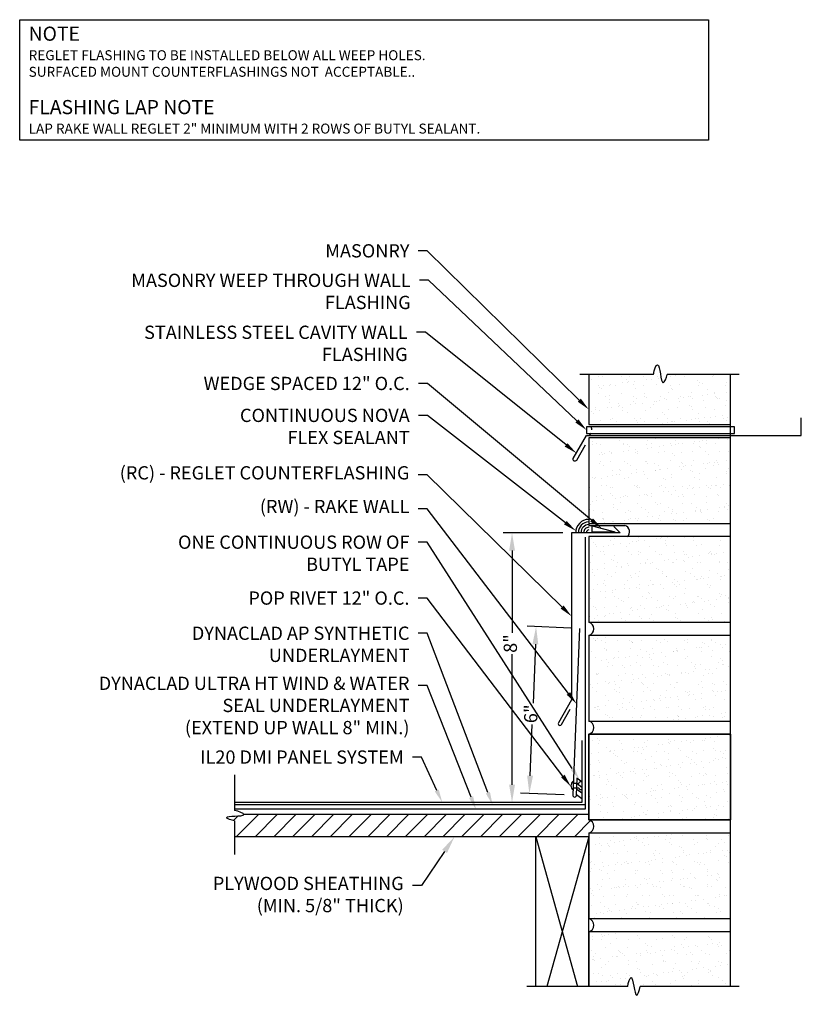
# Model space of a CAD drawing. Extents: x 0 to 1331, y -16 to 74.
# Drawn here: x 590 to 612, y 1 to 29 of the extents above; entities that cross this region are included whole.
import ezdxf
from ezdxf import colors
from ezdxf.entities.mleader import LeaderData, LeaderLine
from ezdxf.math import Vec2, Vec3

# ---------------------------------------------------------------- set-up
doc = ezdxf.new("R2010")
doc.units = 0
doc.header["$LTSCALE"] = 0.25
doc.header["$MEASUREMENT"] = 0
doc.linetypes.add('HIDDEN', pattern=[0.375, 0.25, -0.125])
doc.layers.get('DEFPOINTS').update_dxf_attribs({"linetype": 'CONTINUOUS'})
for name, color, linetype in [('DIMENSION', 3, 'CONTINUOUS'), ('FASTENER', 141, 'CONTINUOUS'), ('LEADER', 3, 'CONTINUOUS'), ('PANEL_LINE', 1, 'CONTINUOUS'), ('PNL_FLSH', 1, 'CONTINUOUS'), ('SUBSTRATE', 3, 'CONTINUOUS'), ('TEXT', 7, 'CONTINUOUS'), ('UNDERLAYMENT', 1, 'CONTINUOUS'), ('WOOD', 52, 'CONTINUOUS')]:
    doc.layers.add(name, color=color, linetype=linetype)
doc.styles.add('ARCHITXT', font='ARCHITXT.SHX')
doc.styles.add('STYLE1', font='ARIALN.TTF', dxfattribs={"height": 0.375})
doc.dimstyles.new('4A', dxfattribs={"dimscale": 4, "dimtxt": 0.09375, "dimasz": 0.125, "dimexe": 0.0625, "dimexo": 0.0625, "dimgap": 0.03125, "dimtad": 0, "dimjust": 2, "dimdec": 4, "dimzin": 0, "dimdsep": 46, "dimlunit": 4, "dimtxsty": 'ARCHITXT', "dimcen": 0.1875, "dimclrd": 3, "dimclre": 3, "dimclrt": 7, "dimadec": 0, "dimazin": 0, "dimtfac": 1, "dimtdec": 4, "dimtmove": 2, "dimatfit": 2, "dimfxl": 1, "dimfrac": 2, "dimtzin": 0, "dimarcsym": 0})
pattern_1 = [(37.5, (-10.00317, 39.5557), (-0.01574834, 0.48170594), [0, -0.38, 0, -0.425, 0, -0.40625]), (7.5, (-10.0032, 39.5557), (0.4424442, 0.7055365), [0, -0.205, 0, -0.3425, 0, -0.13125]), (327.5, (-10.31067, 39.5557), (0.77853547, 0.00141476), [0, -0.125, 0, -0.45, 0, -0.5875]), (317.5, (-10.3107, 39.5557), (0.75153165, 0.2194189), [0, -0.0625, 0, -0.295, 0, -0.3375])]

# ---------------------------------------------------------------- blocks, each defined once
blk = doc.blocks.new('RIVET')
at = {"layer": 'SUBSTRATE', "ltscale": 12}
for p, q in [((-0.109, 0.151), (-0.109, 0.125)), ((0.078, 0.181), (-0.079, 0.181)), ((-0.079, 0.095), (-0.079, 0.095)), ((-0.063, 0.079), (-0.063, -0.069)), ((0.062, -0.069), (0.062, 0.079)), ((0.077, 0.095), (0.078, 0.095)), ((0.108, 0.125), (0.108, 0.151)), ((-0.126, -0.069), (0.124, -0.069)), ((-0.063, -0.069), (0.062, -0.069))]:
    blk.add_line(p, q, dxfattribs=at)
for centre, radius, start, end in [((-0.079, 0.151), 0.03, 90, 180), ((-0.079, 0.125), 0.03, 180, 270), ((-0.079, 0.079), 0.0156, 0, 90), ((0.077, 0.079), 0.0156, 90, 180), ((0.078, 0.151), 0.03, 0, 90), ((0.078, 0.125), 0.03, 270, 360), ((-0.001, 0.017), 0.152, 214.5545, 325.4455)]:
    blk.add_arc(centre, radius, start, end, dxfattribs=at)
blk = doc.blocks.new('*D41')
at = {"layer": 'DEFPOINTS', "color": 0, "transparency": 16777216}
for p in [(604.589, 11.629), (605.817, 11.58), (605.628, 6.869)]:
    blk.add_point(p, dxfattribs=at)
at = {"layer": 'DIMENSION', "color": 3, "lineweight": -2, "transparency": 16777216}
for p, q in [((605.568, 11.59), (604.339, 11.639)), ((604.569, 11.13), (604.502, 9.467)), ((604.419, 7.418), (604.478, 8.862)), ((605.378, 6.879), (604.149, 6.929))]:
    blk.add_line(p, q, dxfattribs=at)
at = {"layer": 'DIMENSION', "color": 3, "transparency": 16777216}
for points in [[(604.486, 11.133), (604.652, 11.126), (604.589, 11.629)], [(604.336, 7.421), (604.503, 7.415), (604.399, 6.918)]]:
    blk.add_solid(points, dxfattribs=at)
at = {"layer": 'DIMENSION', "color": 7, "transparency": 16777216, "insert": (604.49, 9.164), "char_height": 0.375, "attachment_point": 5, "rotation": 87.694, "style": 'STYLE1'}
blk.add_mtext('6"', dxfattribs=at)
blk = doc.blocks.new('*D42')
at = {"layer": 'DEFPOINTS', "color": 0, "transparency": 16777216}
for p in [(605.592, 14.277), (603.91, 6.663), (605.592, 6.663)]:
    blk.add_point(p, dxfattribs=at)
at = {"layer": 'DIMENSION', "color": 3, "lineweight": -2, "transparency": 16777216}
for p, q in [((605.342, 14.277), (603.66, 14.277)), ((603.91, 13.777), (603.91, 11.454)), ((603.91, 7.163), (603.91, 10.85)), ((605.342, 6.663), (603.66, 6.663))]:
    blk.add_line(p, q, dxfattribs=at)
at = {"layer": 'DIMENSION', "color": 3, "transparency": 16777216}
for points in [[(603.827, 13.777), (603.994, 13.777), (603.91, 14.277)], [(603.827, 7.163), (603.994, 7.163), (603.91, 6.663)]]:
    blk.add_solid(points, dxfattribs=at)
at = {"layer": 'DIMENSION', "color": 7, "transparency": 16777216, "insert": (603.91, 11.152), "char_height": 0.375, "attachment_point": 5, "rotation": 90, "style": 'STYLE1'}
blk.add_mtext('8"', dxfattribs=at)

msp = doc.modelspace()

# ---------------------------------------------------------------- hatches: boundary and pattern name
at = {"layer": 'SUBSTRATE'}
h = msp.add_hatch(dxfattribs=at)
h.set_pattern_fill('AR-SAND', color=256, scale=0.25, style=0)
h.set_pattern_definition(pattern_1)
edge = h.paths.add_edge_path()
edge.add_line((610.0771, 3.00479), (606.0771, 3.00479))
edge.add_line((606.0771, 3.00479), (606.0771, 1.46316))
edge.add_line((606.0771, 1.46316), (607.17869, 1.46316))
edge.add_spline(control_points=[(607.17869, 1.46316), (607.18602, 1.57466), (607.32608, 1.97271), (607.37642, 0.95933), (607.5025, 1.34606), (607.52971, 1.46316)], knot_values=[0.06949696, 0.06949696, 0.06949696, 0.06949696, 0.33973886, 0.86073733, 1.14179701, 1.14179701, 1.14179701, 1.14179701], degree=3, periodic=0)
edge.add_line((607.52971, 1.46316), (610.0771, 1.46316))
edge.add_line((610.0771, 1.46316), (610.0771, 3.00479))
h.paths.add_polyline_path([(610.0771, 5.79649), (606.0771, 5.79649), (606.0771, 3.37979), (610.0771, 3.37979)])
h.paths.add_polyline_path([(610.0771, 11.37982), (606.0771, 11.37982), (606.0771, 8.96312), (610.0771, 8.96312)])
h.paths.add_polyline_path([(610.0771, 14.17149), (606.0771, 14.17149), (606.0771, 11.75479), (610.0771, 11.75479)])
h.paths.add_polyline_path([(610.0771, 16.96316), (606.0771, 16.96316), (606.0771, 14.54646), (610.0771, 14.54646)])
edge = h.paths.add_edge_path()
edge.add_line((610.0771, 18.47339), (609.89293, 18.75483))
edge.add_line((609.89293, 18.75483), (608.28744, 18.75483))
edge.add_spline(control_points=[(608.28744, 18.75483), (608.26596, 18.64756), (608.11371, 18.26462), (608.08054, 19.3035), (607.91413, 18.88185), (607.90287, 18.75483)], knot_values=[0.08558911, 0.08558911, 0.08558911, 0.08558911, 0.35154823, 0.88696708, 1.18874442, 1.18874442, 1.18874442, 1.18874442], degree=3, periodic=0)
edge.add_line((607.90287, 18.75483), (606.0771, 18.75483))
edge.add_line((606.0771, 18.75483), (606.0771, 17.33813))
edge.add_line((606.0771, 17.33813), (610.0771, 17.33813))
edge.add_line((610.0771, 17.33813), (610.0771, 18.47339))
h = msp.add_hatch(dxfattribs=at)
h.set_pattern_fill('AR-SAND', color=256, scale=0.25, style=0)
h.set_pattern_definition(pattern_1)
h.paths.add_polyline_path([(610.0771, 6.17149), (606.07724, 6.17149), (606.07724, 8.58819), (610.0771, 8.58819)])
at = {"layer": 'WOOD'}
h = msp.add_hatch(dxfattribs=at)
h.set_pattern_fill('ANSI31', color=256, scale=3)
h.set_pattern_definition([(45, (-1.22246, -5.1059), (-0.26516504, 0.26516504), [])])
edge = h.paths.add_edge_path()
edge.add_line((605.07288, 6.31939), (596.33444, 6.31939))
edge.add_spline(control_points=[(596.33444, 6.31939), (596.33438, 6.31829), (596.32309, 6.26008), (595.60756, 6.30674), (595.98294, 6.1545), (596.0771, 6.144)], knot_values=[0.03808304, 0.03808304, 0.03808304, 0.03808304, 0.0472431, 0.53510866, 0.77797479, 0.77797479, 0.77797479, 0.77797479], degree=3, periodic=0)
edge.add_line((596.0771, 6.144), (596.0771, 5.69439))
edge.add_line((596.0771, 5.69439), (604.18361, 5.69439))
edge.add_line((604.18361, 5.69439), (605.07288, 6.31939))
h.paths.add_polyline_path([(606.0771, 6.17149), (606.0771, 6.31939), (605.07288, 6.31939), (604.18361, 5.69439), (606.0771, 5.69439), (606.0771, 5.79652, 0.74610871)])

# ---------------------------------------------------------------- linework, layer by layer
at = {"layer": 'LEADER'}
msp.add_lwpolyline([(590.00893, 28.77646), (609.45463, 28.77646), (609.45463, 25.37283), (590.00893, 25.37283)], close=True, dxfattribs=at)
at = {"layer": 'PANEL_LINE'}
msp.add_lwpolyline([(605.8771, 8.41278), (605.8771, 6.66316), (596.0771, 6.66316)], dxfattribs=at)
at = {"layer": 'PNL_FLSH'}
for points in [[(605.97621, 16.75915), (605.72621, 16.32614, -1), (605.6396, 16.37614), (606.0146, 17.02566), (612.0771, 17.02566), (612.0771, 17.52566)], [(606.78432, 14.45413), (606.9611, 14.27736), (605.59218, 14.27736), (605.59218, 9.56273), (605.21718, 8.91321, 1), (605.30378, 8.86321), (605.55378, 9.29622)], [(605.81738, 11.57979), (605.62768, 6.86897, 1), (605.73243, 6.86476), (605.7521, 7.35328)]]:
    msp.add_lwpolyline(points, format="xyb", dxfattribs=at)
msp.add_lwpolyline([(606.0146, 17.08816), (610.19504, 17.08816), (610.19504, 17.27563), (606.0146, 17.27563)], close=True, dxfattribs=at)
at = {"layer": 'SUBSTRATE'}
for p, q in [((607.90287, 18.75483), (605.8271, 18.75483)), ((606.0771, 18.75483), (606.0771, 17.33813)), ((610.3271, 18.75483), (608.28744, 18.75483)), ((610.0771, 1.46316), (610.0771, 18.75483)), ((606.0771, 17.33813), (610.0771, 17.33813)), ((606.0771, 16.96316), (606.0771, 14.48813)), ((610.0771, 16.96316), (606.0771, 16.96316)), ((606.0771, 14.54646), (610.0771, 14.54646)), ((606.0771, 14.48813), (607.09745, 14.48813)), ((606.0771, 14.17149), (606.0771, 11.75479)), ((610.0771, 14.17149), (606.0771, 14.17149)), ((606.0771, 11.75479), (610.0771, 11.75479)), ((606.0771, 11.37982), (606.0771, 8.96312)), ((610.0771, 11.37982), (606.0771, 11.37982)), ((606.0771, 8.96312), (610.0771, 8.96312)), ((596.0771, 7.43816), (596.0771, 6.43703)), ((605.7519, 7.34832), (605.8771, 7.2495)), ((605.73947, 7.03964), (605.8771, 6.93101)), ((605.74569, 7.19398), (605.8771, 7.09026)), ((605.73326, 6.8853), (605.8771, 6.77177)), ((596.0771, 6.144), (596.0771, 5.19439)), ((606.0771, 5.79649), (606.0771, 3.37979)), ((610.0771, 5.79649), (606.0771, 5.79649)), ((606.0771, 3.37979), (610.0771, 3.37979)), ((606.0771, 3.00479), (606.0771, 1.46316)), ((610.0771, 3.00479), (606.0771, 3.00479)), ((607.17869, 1.46316), (604.3271, 1.46316)), ((610.3271, 1.46316), (607.52971, 1.46316))]:
    msp.add_line(p, q, dxfattribs=at)
for points in [[(606.16903, 14.30064), (606.16903, 14.47526), (606.81032, 14.30293)], [(606.0771, 6.17149), (610.0771, 6.17149), (610.0771, 8.58819), (606.0771, 8.58819)], [(610.0771, 6.17149), (606.07724, 6.17149), (606.07724, 8.58819), (610.0771, 8.58819)]]:
    msp.add_lwpolyline(points, close=True, dxfattribs=at)
at = {"layer": 'SUBSTRATE', "linetype": 'HIDDEN'}
msp.add_arc((605.98466, 17.1819), 0.18153, 300.611841, 59.388159, dxfattribs=at)
at = {"layer": 'SUBSTRATE'}
for centre, radius, start, end in [((606.07662, 14.29283), 0.36781, 90.314773, 181.99851), ((606.07662, 14.29283), 0.29281, 90.314773, 181.99851), ((606.07662, 14.29283), 0.21781, 90.314773, 181.99851), ((607.04462, 14.31173), 0.18413, 310.389952, 73.328065), ((606.07662, 14.29283), 0.14281, 90.314773, 181.99851), ((606.07662, 14.29283), 0.06781, 90.314773, 181.99851), ((606.0214, 11.56731), 0.19558, 286.54612, 73.45388), ((606.0214, 8.77564), 0.19558, 286.54612, 73.45388), ((606.0214, 5.98401), 0.19558, 286.54612, 73.45388), ((606.0214, 3.19231), 0.19558, 286.54612, 73.45388)]:
    msp.add_arc(centre, radius, start, end, dxfattribs=at)
for points, knots in [([(607.90287, 18.75483), (607.91413, 18.88185), (608.08054, 19.3035), (608.11371, 18.26462), (608.26596, 18.64756), (608.28744, 18.75483)], [0.08558911, 0.08558911, 0.08558911, 0.08558911, 0.38736645, 0.9227853, 1.18874442, 1.18874442, 1.18874442, 1.18874442]), ([(596.0771, 6.144), (595.98294, 6.1545), (595.60756, 6.30674), (596.59506, 6.24234), (596.19688, 6.41283), (596.0771, 6.43703)], [0.03808304, 0.03808304, 0.03808304, 0.03808304, 0.28094917, 0.76881473, 1.05920898, 1.05920898, 1.05920898, 1.05920898]), ([(607.17869, 1.46316), (607.18602, 1.57466), (607.32608, 1.97271), (607.37642, 0.95933), (607.5025, 1.34606), (607.52971, 1.46316)], [0.06949696, 0.06949696, 0.06949696, 0.06949696, 0.33973886, 0.86073733, 1.14179701, 1.14179701, 1.14179701, 1.14179701])]:
    msp.add_open_spline(points, degree=3, knots=knots, dxfattribs=at)
at = {"layer": 'UNDERLAYMENT'}
for points in [[(605.9771, 14.1551), (605.9771, 6.46939), (596.0771, 6.46939)], [(605.9771, 6.59439), (596.0771, 6.59439)]]:
    msp.add_lwpolyline(points, dxfattribs=at)
at = {"layer": 'WOOD', "linetype": 'Continuous'}
for p, q in [((606.07724, 6.31939), (596.33444, 6.31939)), ((606.0771, 5.69439), (596.0771, 5.69439))]:
    msp.add_line(p, q, dxfattribs=at)
at = {"layer": 'WOOD'}
for p, q in [((604.5771, 1.46316), (604.5771, 5.69439)), ((604.5771, 5.69439), (605.75791, 1.46316)), ((606.0771, 5.69439), (604.8963, 1.46316)), ((606.0771, 1.46316), (606.0771, 5.69439))]:
    msp.add_line(p, q, dxfattribs=at)

# ---------------------------------------------------------------- block references
at = {"layer": 'FASTENER', "rotation": 270}
msp.add_blockref('RIVET', (605.70776, 7.13483), dxfattribs=at)

# ---------------------------------------------------------------- texts
at = {"layer": 'TEXT', "linetype": 'Continuous', "insert": (590.26133, 28.58071), "char_height": 0.28125, "width": 21.4596336, "attachment_point": 1, "style": 'STYLE1'}
msp.add_mtext('{\\fGill Sans MT|b1|i0|c0|p34;\\H1.4222x;NOTE\\P\\fGill Sans MT|b0|i1|c0|p34;\\H0.70325x;REGLET FLASHING TO BE INSTALLED BELOW ALL WEEP HOLES.\\PSURFACED MOUNT COUNTERFLASHINGS NOT  ACCEPTABLE..\\P\\fGill Sans MT|b0|i0|c0|p34;\\H0.99998x;\\P\\fGill Sans MT|b1|i0|c0|p34;\\H1.422x;FLASHING LAP NOTE\\P\\fGill Sans MT|b0|i1|c0|p34;\\H0.70325x;LAP RAKE WALL REGLET 2" MINIMUM WITH 2 ROWS OF BUTYL SEALANT.}', dxfattribs=at)

# ---------------------------------------------------------------- dimensions: what is measured, and where the dimension line sits
at = {"layer": 'DIMENSION'}
for base, p1, p2, angle, text, picture, middle, dimtype in [((603.91044, 6.66316), (605.59218, 14.27736), (605.59218, 6.66316), 90, '8"', '*D42', (603.91044, 11.15194), 160), ((604.58897, 11.62925), (605.62768, 6.86897), (605.81738, 11.57979), 87.694021, '6"', '*D41', (604.48971, 9.16438), 161)]:
    dim = msp.add_linear_dim(base=base, p1=p1, p2=p2, angle=angle, text=text, dimstyle='4A', override={"dimtxsty": 'STYLE1'}, dxfattribs=at)
    dim.commit()
    dim.dimension.update_dxf_attribs({"geometry": picture, "text_midpoint": middle, "dimtype": dimtype})

# ---------------------------------------------------------------- leaders
at = {"layer": 'LEADER'}
ml = msp.add_multileader_mtext('Standard', dxfattribs=at)
ml.set_content('MASONRY  ', color=7, style='STYLE1')
ml.set_leader_properties()
ml.build(insert=Vec2(0, 0))
ml.multileader.update_dxf_attribs({"dogleg_length": 0.25, "arrow_head_size": 0.375})
ctx = ml.context
ctx.base_point, ctx.char_height, ctx.arrow_head_size, ctx.landing_gap_size, ctx.plane_origin = Vec3(598.13899, 22.24635), 0.375, 0.375, 0.25, Vec3(606.29861, 15.72969)
ctx.text_align_type = 2
notes = []
notes.append((ctx, [(0, (1, 1, 0), (601.51399, 22.24635), (-1, 0), 0.25, [(0, [(606.0771, 17.76362)], 0, [])])]))
ctx.mtext.insert, ctx.mtext.alignment, ctx.mtext.flow_direction = Vec3(601.01399, 22.43385), 3, 5
ml = msp.add_multileader_mtext('Standard', dxfattribs=at)
ml.set_content('MASONRY WEEP THROUGH WALL FLASHING  ', color=7, style='STYLE1')
ml.set_leader_properties()
ml.build(insert=Vec2(0, 0))
ml.multileader.update_dxf_attribs({"dogleg_length": 0.25, "arrow_head_size": 0.375})
ctx = ml.context
ctx.base_point, ctx.char_height, ctx.arrow_head_size, ctx.landing_gap_size, ctx.plane_origin = Vec3(593.44075, 21.4132), 0.375, 0.375, 0.25, Vec3(606.29861, 14.44892)
ctx.text_align_type = 2
notes.append((ctx, [(0, (1, 1, 0), (601.54789, 21.4132), (-1, 0), 0.25, [(0, [(606.0146, 17.1819)], 0, [])])]))
ctx.mtext.insert, ctx.mtext.width, ctx.mtext.alignment, ctx.mtext.flow_direction = Vec3(601.04789, 21.6007), 8.3053153, 3, 5
ml = msp.add_multileader_mtext('Standard', dxfattribs=at)
ml.set_content('STAINLESS STEEL CAVITY WALL FLASHING  ', color=7, style='STYLE1')
ml.set_leader_properties()
ml.build(insert=Vec2(0, 0))
ml.multileader.update_dxf_attribs({"dogleg_length": 0.25, "arrow_head_size": 0.375})
ctx = ml.context
ctx.base_point, ctx.char_height, ctx.arrow_head_size, ctx.landing_gap_size, ctx.plane_origin = Vec3(593.53489, 19.94527), 0.375, 0.375, 0.25, Vec3(611.02449, 17.02566)
ctx.text_align_type = 2
notes.append((ctx, [(0, (1, 1, 0), (601.46346, 19.94527), (-1, 0), 0.25, [(0, [(605.72807, 16.52937)], 0, [])])]))
ctx.mtext.insert, ctx.mtext.width, ctx.mtext.alignment, ctx.mtext.flow_direction = Vec3(600.96346, 20.13277), 7.7222834, 3, 5
ml = msp.add_multileader_mtext('Standard', dxfattribs=at)
ml.set_content('WEDGE SPACED 12" O.C.', color=7, style='STYLE1')
ml.set_leader_properties()
ml.build(insert=Vec2(0, 0))
ml.multileader.update_dxf_attribs({"dogleg_length": 0.25, "arrow_head_size": 0.375})
ctx = ml.context
ctx.base_point, ctx.char_height, ctx.arrow_head_size, ctx.landing_gap_size, ctx.plane_origin = Vec3(595.55338, 18.49714), 0.375, 0.375, 0.25, Vec3(606.4453, 14.40102)
ctx.text_align_type = 2
notes.append((ctx, [(1, (1, 1, 0), (601.5214, 18.49714), (-1, 0), 0.25, [(0, [(606.4453, 14.40102)], 0, [])])]))
ctx.mtext.insert, ctx.mtext.alignment, ctx.mtext.flow_direction = Vec3(601.0214, 18.68678), 3, 5
ml = msp.add_multileader_mtext('Standard', dxfattribs=at)
ml.set_content('CONTINUOUS NOVA FLEX SEALANT', color=7, style='STYLE1')
ml.set_leader_properties()
ml.build(insert=Vec2(0, 0))
ml.multileader.update_dxf_attribs({"dogleg_length": 0.25, "arrow_head_size": 0.375})
ctx = ml.context
ctx.base_point, ctx.char_height, ctx.arrow_head_size, ctx.landing_gap_size, ctx.plane_origin = Vec3(596.5671, 17.59584), 0.375, 0.375, 0.25, Vec3(605.81135, 14.54761)
ctx.text_align_type = 2
notes.append((ctx, [(0, (1, 1, 0), (601.52166, 17.59584), (-1, 0), 0.25, [(0, [(605.71125, 14.33512)], 0, [])])]))
ctx.mtext.insert, ctx.mtext.width, ctx.mtext.alignment, ctx.mtext.flow_direction = Vec3(601.02166, 17.78548), 5.360427, 3, 5
ml = msp.add_multileader_mtext('Standard', dxfattribs=at)
ml.set_content('(RC) - REGLET COUNTERFLASHING', color=7, style='STYLE1')
ml.set_leader_properties()
ml.build(insert=Vec2(0, 0))
ml.multileader.update_dxf_attribs({"dogleg_length": 0.25, "arrow_head_size": 0.375})
ctx = ml.context
ctx.base_point, ctx.char_height, ctx.arrow_head_size, ctx.landing_gap_size, ctx.plane_origin = Vec3(593.41824, 15.91933), 0.375, 0.375, 0.25, Vec3(605.59218, 12.44284)
ctx.text_align_type = 2
notes.append((ctx, [(0, (1, 1, 0), (601.51399, 15.91933), (-1, 0), 0.25, [(0, [(605.59218, 11.92004)], 0, [])])]))
ctx.mtext.insert, ctx.mtext.alignment, ctx.mtext.flow_direction = Vec3(601.01399, 16.16196), 3, 5
ml = msp.add_multileader_mtext('Standard', dxfattribs=at)
ml.set_content('(RW) - RAKE WALL', color=7, style='STYLE1')
ml.set_leader_properties()
ml.build(insert=Vec2(0, 0))
ml.multileader.update_dxf_attribs({"dogleg_length": 0.25, "arrow_head_size": 0.375})
ctx = ml.context
ctx.base_point, ctx.char_height, ctx.arrow_head_size, ctx.landing_gap_size, ctx.plane_origin = Vec3(596.96386, 14.95986), 0.375, 0.375, 0.25, Vec3(605.72253, 9.22438)
ctx.text_align_type = 2
notes.append((ctx, [(0, (1, 1, 0), (601.51399, 14.95986), (-1, 0), 0.25, [(0, [(605.73133, 9.44283)], 0, [])])]))
ctx.mtext.insert, ctx.mtext.alignment, ctx.mtext.flow_direction = Vec3(601.01399, 15.20995), 3, 5
ml = msp.add_multileader_mtext('Standard', dxfattribs=at)
ml.set_content('ONE CONTINUOUS ROW OF BUTYL TAPE', color=7, style='STYLE1')
ml.set_leader_properties()
ml.build(insert=Vec2(0, 0))
ml.multileader.update_dxf_attribs({"dogleg_length": 0.25, "arrow_head_size": 0.375})
ctx = ml.context
ctx.base_point, ctx.char_height, ctx.arrow_head_size, ctx.landing_gap_size, ctx.plane_origin = Vec3(594.28185, 14.01555), 0.375, 0.375, 0.25, Vec3(605.80529, 6.83415)
ctx.text_align_type = 2
notes.append((ctx, [(0, (1, 1, 0), (601.51399, 14.01555), (-1, 0), 0.25, [(0, [(605.81462, 7.30453)], 0, [])])]))
ctx.mtext.insert, ctx.mtext.width, ctx.mtext.alignment, ctx.mtext.flow_direction = Vec3(601.01399, 14.20305), 7.4705266, 3, 5
ml = msp.add_multileader_mtext('Standard', dxfattribs=at)
ml.set_content('POP RIVET 12" O.C.', color=7, style='STYLE1')
ml.set_leader_properties()
ml.build(insert=Vec2(0, 0))
ml.multileader.update_dxf_attribs({"dogleg_length": 0.25, "arrow_head_size": 0.375})
ctx = ml.context
ctx.base_point, ctx.char_height, ctx.arrow_head_size, ctx.landing_gap_size, ctx.plane_origin = Vec3(596.78966, 12.43371), 0.375, 0.375, 0.25, Vec3(605.88742, 7.11065)
ctx.text_align_type = 2
notes.append((ctx, [(1, (1, 1, 0), (601.51399, 12.43371), (-1, 0), 0.25, [(0, [(605.57173, 7.11065)], 0, [])])]))
ctx.mtext.insert, ctx.mtext.alignment, ctx.mtext.flow_direction = Vec3(601.01399, 12.62334), 3, 5
ml = msp.add_multileader_mtext('Standard', dxfattribs=at)
ml.set_content('DYNACLAD AP SYNTHETIC UNDERLAYMENT ', color=7, style='STYLE1')
ml.set_leader_properties()
ml.build(insert=Vec2(0, 0))
ml.multileader.update_dxf_attribs({"dogleg_length": 0.25, "arrow_head_size": 0.375})
ctx = ml.context
ctx.base_point, ctx.char_height, ctx.arrow_head_size, ctx.landing_gap_size, ctx.plane_origin = Vec3(593.46042, 11.44318), 0.375, 0.375, 0.25, Vec3(609.20369, 4.51427)
ctx.text_align_type = 2
notes.append((ctx, [(0, (1, 1, 0), (601.51399, 11.44318), (-1, 0), 0.25, [(0, [(603.36131, 6.58816)], 0, [])])]))
ctx.mtext.insert, ctx.mtext.width, ctx.mtext.alignment, ctx.mtext.flow_direction = Vec3(601.01399, 11.63068), 9.4859297, 3, 5
ml = msp.add_multileader_mtext('Standard', dxfattribs=at)
ml.set_content('{\\C0;DYNACLAD ULTRA HT WIND & WATER SEAL UNDERLAYMENT\\P} (EXTEND UP WALL 8" MIN.)', color=7, style='STYLE1')
ml.set_leader_properties()
ml.build(insert=Vec2(0, 0))
ml.multileader.update_dxf_attribs({"dogleg_length": 0.25, "arrow_head_size": 0.375})
ctx = ml.context
ctx.base_point, ctx.char_height, ctx.arrow_head_size, ctx.landing_gap_size, ctx.plane_origin = Vec3(592.24614, 9.9652), 0.375, 0.375, 0.25, Vec3(607.24881, 4.38927)
ctx.text_align_type = 2
notes.append((ctx, [(0, (1, 1, 0), (601.51399, 9.9652), (-1, 0), 0.25, [(0, [(602.8916, 6.46316)], 0, [])])]))
ctx.mtext.insert, ctx.mtext.width, ctx.mtext.alignment, ctx.mtext.flow_direction = Vec3(601.01399, 10.2152), 8.9802077, 3, 5
ml = msp.add_multileader_mtext('Standard', dxfattribs=at)
ml.set_content('IL20 DMI PANEL SYSTEM', color=7, style='STYLE1')
ml.set_leader_properties()
ml.build(insert=Vec2(0, 0))
ml.multileader.update_dxf_attribs({"dogleg_length": 0.25, "arrow_head_size": 0.375})
ctx = ml.context
ctx.base_point, ctx.char_height, ctx.arrow_head_size, ctx.landing_gap_size, ctx.plane_origin = Vec3(595.51772, 7.94182), 0.375, 0.375, 0.25, Vec3(603.54144, 3.41791)
ctx.text_align_type = 2
notes.append((ctx, [(0, (1, 1, 0), (601.3512, 7.94182), (-1, 0), 0.25, [(0, [(601.94053, 6.66316)], 0, [])])]))
ctx.mtext.insert, ctx.mtext.alignment, ctx.mtext.flow_direction = Vec3(600.8512, 8.13146), 3, 5
ml = msp.add_multileader_mtext('Standard', dxfattribs=at)
ml.set_content('PLYWOOD SHEATHING (MIN. 5/8" THICK)  ', color=7, style='STYLE1')
ml.set_leader_properties()
ml.build(insert=Vec2(0, 0))
ml.multileader.update_dxf_attribs({"dogleg_length": 0.25, "arrow_head_size": 0.5})
ctx = ml.context
ctx.base_point, ctx.char_height, ctx.arrow_head_size, ctx.landing_gap_size, ctx.plane_origin = Vec3(594.63691, 4.31201), 0.375, 0.5, 0.25, Vec3(591.52493, 2.01203)
ctx.text_align_type = 2
notes.append((ctx, [(0, (1, 1, 0), (601.3512, 4.31201), (-1, 0), 0.25, [(0, [(602.28576, 5.69439)], 0, [])])]))
ctx.mtext.insert, ctx.mtext.width, ctx.mtext.alignment, ctx.mtext.flow_direction = Vec3(600.8512, 4.56201), 6.0520023, 3, 5
for ctx, leaders in notes:
    for number, flags, end, landing, length, lines in leaders:
        leader = LeaderData()
        leader.index, (leader.has_last_leader_line, leader.has_dogleg_vector, leader.attachment_direction) = number, flags
        leader.last_leader_point, leader.dogleg_vector, leader.dogleg_length = Vec3(end), Vec3(landing), length
        for number, points, colour, breaks in lines:
            line = LeaderLine()
            line.index, line.vertices, line.color, line.breaks = number, Vec3.list(points), colors.encode_raw_color(colour), breaks
            leader.lines.append(line)
        ctx.leaders.append(leader)

doc.saveas('drawing.dxf')
